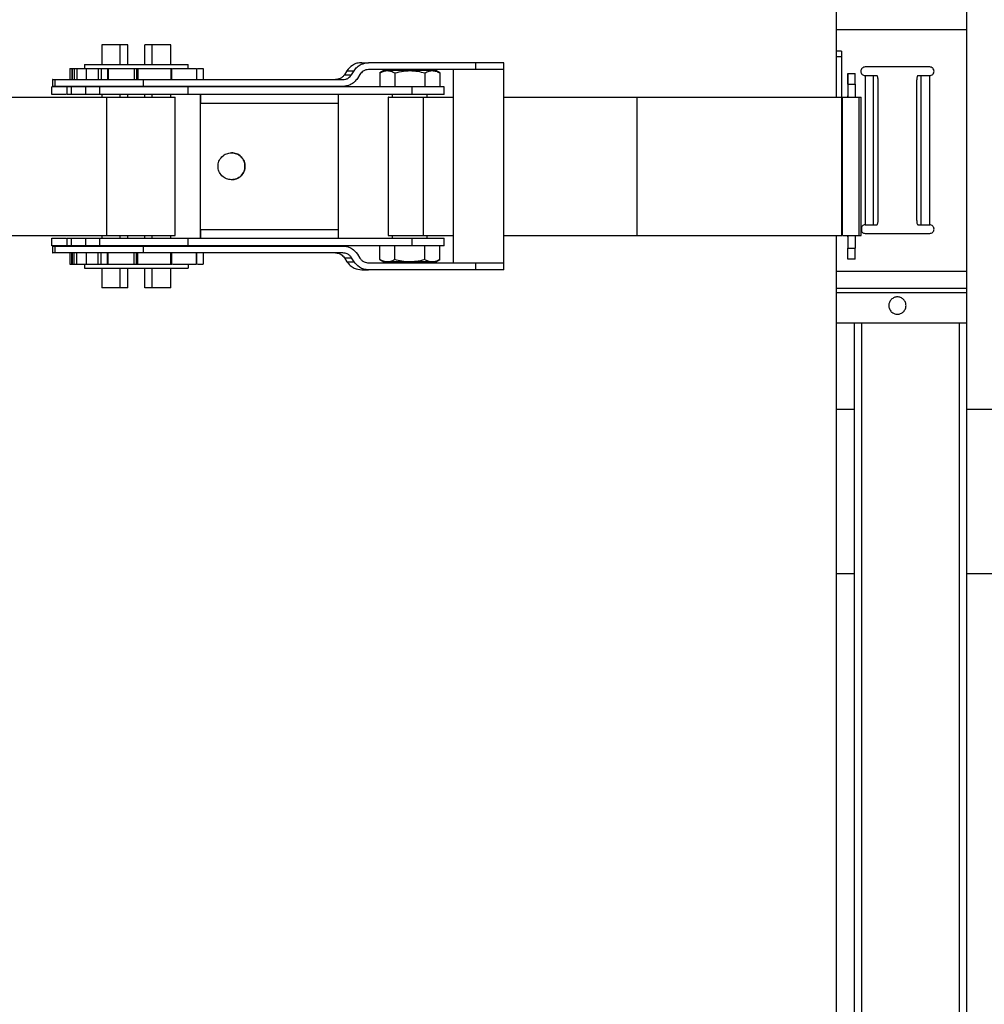
# Model space of a CAD drawing. Units: inches. Extents: x -2 to 373, y 6 to 245.
# Drawn here: x 156 to 170, y 91 to 105 of the extents above; entities that cross this region are included whole.
import ezdxf

# ---------------------------------------------------------------- set-up
doc = ezdxf.new("R2010")
doc.units = ezdxf.units.IN
doc.header["$LTSCALE"] = 6
doc.header["$MEASUREMENT"] = 0
doc.layers.get('0').update_dxf_attribs({"lineweight": 25})
doc.layers.add('Dimensions(ANSI)', color=7, linetype='Continuous', lineweight=25)
doc.styles.add('WattsCenBigText', font='arial.ttf', dxfattribs={"width": 0.9})
doc.dimstyles.new('Dec 3.123[2.12]BigText', dxfattribs={"dimscale": 12.307692, "dimtxt": 0.15, "dimasz": 0.19685, "dimexe": 0.04, "dimexo": 0.04, "dimgap": 0.031496, "dimtad": 1, "dimtih": 1, "dimtoh": 1, "dimdec": 3, "dimrnd": 1e-08, "dimzin": 4, "dimdsep": 46, "dimtxsty": 'WattsCenBigText', "dimcen": 0.09, "dimdle": 0.09, "dimclrd": 7, "dimclre": 7, "dimclrt": 7, "dimadec": 0, "dimazin": 1, "dimtfac": 0.733333, "dimtdec": 3, "dimtofl": 0, "dimtmove": 0, "dimatfit": 3, "dimfxl": 1, "dimtolj": 1, "dimtzin": 4, "dimlwd": 25, "dimlwe": 25, "dimarcsym": 0})

# ---------------------------------------------------------------- blocks, each defined once
blk = doc.blocks.new('*D4')
at = {"layer": 'Defpoints', "color": 0, "linetype": 'Continuous', "transparency": 16777216}
for p in [(146.961, 152.773), (222.049, 152.773), (174.649, 72.484)]:
    blk.add_point(p, dxfattribs=at)
at = {"layer": 'Dimensions(ANSI)', "color": 7, "linetype": 'Continuous', "lineweight": 25, "transparency": 16777216}
for p, q in [((147.945, 152.773), (222.541, 152.773)), ((222.049, 150.35), (222.049, 110.225)), ((222.049, 74.907), (222.049, 104.431)), ((175.634, 72.484), (222.541, 72.484))]:
    blk.add_line(p, q, dxfattribs=at)
at = {"layer": 'Dimensions(ANSI)', "color": 7, "linetype": 'Continuous', "transparency": 16777216}
for points in [[(221.645, 150.35), (222.452, 150.35), (222.049, 152.773)], [(221.645, 74.907), (222.452, 74.907), (222.049, 72.484)]]:
    blk.add_solid(points, dxfattribs=at)
at = {"layer": 'Dimensions(ANSI)', "color": 7, "linetype": 'Continuous', "lineweight": 25, "transparency": 16777216, "insert": (222.049, 109.837), "char_height": 1.84615, "attachment_point": 2, "style": 'WattsCenBigText'}
blk.add_mtext('\\A1;\\fArial|b0|i0;(80.3 [2039])\\P\\fArial|b0|i0;O.A.H.', dxfattribs=at)
blk = doc.blocks.new('A$C51F21A63')
at = {"color": 7, "linetype": 'Continuous', "lineweight": 25}
for p, q in [((141.728, 31.517), (141.728, 54.517)), ((141.728, 32.5), (143.61, 32.5)), ((143.61, 32.5), (143.61, 29)), ((131.093, 32.277), (131.093, 31.992)), ((131.361, 31.992), (131.361, 32.277)), ((131.47, 31.992), (131.47, 32.277)), ((131.715, 31.992), (131.715, 32.277)), ((131.715, 31.992), (131.715, 32.277)), ((131.825, 31.992), (131.825, 32.277)), ((132.093, 31.992), (132.093, 32.277)), ((141.8, 32.184), (141.728, 32.184)), ((141.8, 32.1), (141.728, 32.1)), ((141.8, 32.1), (141.799, 31.517)), ((130.843, 31.992), (130.843, 31.932)), ((132.343, 31.932), (132.343, 31.992)), ((134.857, 32.017), (134.956, 32.017)), ((136.501, 32.017), (134.956, 32.017)), ((136.501, 32.017), (136.501, 31.917)), ((136.913, 31.917), (136.913, 32.017)), ((143.078, 31.955), (142.143, 31.955)), ((130.632, 31.932), (130.632, 31.772)), ((130.658, 31.932), (130.658, 31.772)), ((130.658, 31.932), (130.659, 31.932)), ((130.663, 31.932), (130.663, 31.772)), ((130.694, 31.932), (130.694, 31.772)), ((130.734, 31.932), (130.734, 31.772)), ((130.734, 31.932), (130.868, 31.932)), ((130.867, 31.932), (130.867, 31.772)), ((131.041, 31.932), (131.041, 31.772)), ((131.083, 31.932), (131.083, 31.772)), ((131.083, 31.932), (131.174, 31.932)), ((131.174, 31.932), (131.174, 31.772)), ((131.187, 31.932), (131.187, 31.772)), ((131.563, 31.932), (131.563, 31.772)), ((131.594, 31.932), (131.594, 31.772)), ((131.614, 31.932), (131.614, 31.772)), ((132.094, 31.932), (132.094, 31.772)), ((132.109, 31.772), (132.109, 31.932)), ((132.467, 31.932), (132.467, 31.772)), ((132.47, 31.772), (132.47, 31.932)), ((132.564, 31.772), (132.564, 31.932)), ((134.643, 31.9), (134.606, 31.843)), ((134.606, 31.843), (134.709, 31.843)), ((134.643, 31.9), (134.745, 31.9)), ((134.709, 31.843), (134.745, 31.9)), ((134.83, 31.847), (134.794, 31.79)), ((136.501, 31.917), (134.956, 31.917)), ((135.177, 31.902), (135.119, 31.869)), ((135.119, 31.869), (135.119, 31.667)), ((135.336, 31.869), (135.336, 31.667)), ((135.769, 31.869), (135.769, 31.667)), ((135.985, 31.869), (135.927, 31.902)), ((135.985, 31.869), (135.985, 31.667)), ((136.183, 29.117), (136.183, 31.917)), ((136.913, 29.117), (136.913, 31.917)), ((141.892, 31.861), (141.892, 31.615)), ((141.893, 31.861), (141.997, 31.861)), ((142.143, 31.83), (142.143, 29.67)), ((142.266, 29.67), (142.266, 31.83)), ((142.266, 31.83), (142.314, 31.83)), ((142.907, 31.83), (142.955, 31.83)), ((142.955, 29.67), (142.955, 31.83)), ((143.078, 29.67), (143.078, 31.83)), ((130.372, 31.557), (130.372, 31.667)), ((130.584, 31.667), (130.372, 31.667)), ((130.38, 31.772), (130.38, 31.672)), ((130.413, 31.772), (130.413, 31.672)), ((130.59, 31.667), (130.59, 31.557)), ((130.654, 31.557), (130.654, 31.667)), ((130.861, 31.557), (130.861, 31.667)), ((131.063, 31.667), (130.861, 31.667)), ((131.063, 31.557), (131.063, 31.667)), ((131.345, 31.667), (131.345, 31.672)), ((131.47, 31.667), (131.47, 31.672)), ((131.695, 31.772), (131.695, 31.672)), ((131.695, 31.772), (134.583, 31.772)), ((134.583, 31.672), (131.695, 31.672)), ((131.715, 31.667), (131.715, 31.672)), ((131.715, 31.667), (131.715, 31.672)), ((132.343, 31.557), (132.343, 31.667)), ((135.586, 31.667), (132.343, 31.667)), ((135.586, 31.557), (135.586, 31.667)), ((136.052, 31.557), (136.052, 31.667)), ((141.893, 31.705), (141.998, 31.705)), ((141.893, 31.705), (141.893, 31.517)), ((141.998, 31.705), (141.998, 31.517)), ((142.33, 29.732), (142.33, 31.767)), ((142.891, 29.732), (142.891, 31.767)), ((127.399, 31.517), (131.166, 31.517)), ((130.577, 31.557), (130.372, 31.557)), ((131.063, 31.557), (130.861, 31.557)), ((131.093, 31.557), (131.093, 31.517)), ((131.166, 29.517), (131.166, 31.517)), ((131.361, 31.517), (131.361, 31.557)), ((131.47, 31.517), (131.47, 31.557)), ((131.715, 31.517), (131.715, 31.557)), ((131.715, 31.517), (131.715, 31.557)), ((131.825, 31.517), (131.825, 31.557)), ((132.093, 31.517), (132.093, 31.557)), ((132.155, 29.517), (132.155, 31.517)), ((135.586, 31.557), (132.343, 31.557)), ((135.239, 31.517), (135.239, 29.517)), ((135.302, 31.517), (135.302, 31.557)), ((135.751, 29.517), (135.751, 31.517)), ((135.751, 31.517), (136.183, 31.517)), ((135.802, 31.517), (135.802, 31.557)), ((136.913, 31.517), (138.842, 31.517)), ((138.842, 29.517), (138.842, 31.517)), ((141.808, 29.517), (141.808, 31.517)), ((141.815, 29.517), (141.815, 31.517)), ((141.815, 31.517), (142.056, 31.517)), ((142.056, 29.517), (142.056, 31.517)), ((142.086, 29.517), (142.086, 31.517)), ((132.521, 31.432), (134.521, 31.432)), ((132.521, 29.602), (132.521, 31.432)), ((134.521, 29.602), (134.521, 31.432)), ((142.266, 29.67), (142.314, 29.67)), ((142.907, 29.67), (142.955, 29.67)), ((127.399, 29.517), (131.166, 29.517)), ((131.093, 29.517), (131.093, 29.477)), ((131.361, 29.477), (131.361, 29.517)), ((131.47, 29.477), (131.47, 29.517)), ((131.715, 29.477), (131.715, 29.517)), ((131.715, 29.477), (131.715, 29.517)), ((131.825, 29.477), (131.825, 29.517)), ((132.093, 29.477), (132.093, 29.517)), ((132.521, 29.602), (134.521, 29.602)), ((135.302, 29.477), (135.302, 29.517)), ((135.751, 29.517), (136.183, 29.517)), ((135.802, 29.477), (135.802, 29.517)), ((136.913, 29.517), (138.842, 29.517)), ((141.728, 12.781), (141.728, 29.517)), ((141.815, 29.517), (142.056, 29.517)), ((141.893, 29.517), (141.893, 29.33)), ((141.998, 29.517), (141.998, 29.33)), ((142.091, 29.641), (142.091, 29.574)), ((142.143, 29.545), (143.078, 29.545)), ((130.372, 29.367), (130.372, 29.477)), ((130.372, 29.477), (130.584, 29.477)), ((130.59, 29.477), (130.59, 29.367)), ((130.654, 29.367), (130.654, 29.477)), ((130.861, 29.367), (130.861, 29.477)), ((130.861, 29.477), (131.063, 29.477)), ((131.063, 29.367), (131.063, 29.477)), ((132.343, 29.367), (132.343, 29.477)), ((132.343, 29.477), (135.586, 29.477)), ((135.586, 29.367), (135.586, 29.477)), ((136.052, 29.367), (136.052, 29.477)), ((130.584, 29.367), (130.372, 29.367)), ((130.38, 29.362), (130.38, 29.262)), ((130.413, 29.362), (130.413, 29.262)), ((130.632, 29.262), (130.632, 29.102)), ((130.658, 29.102), (130.658, 29.262)), ((130.663, 29.262), (130.663, 29.102)), ((130.694, 29.102), (130.694, 29.262)), ((130.734, 29.102), (130.734, 29.262)), ((131.063, 29.367), (130.861, 29.367)), ((130.867, 29.262), (130.867, 29.102)), ((131.041, 29.102), (131.041, 29.262)), ((131.083, 29.102), (131.083, 29.262)), ((131.174, 29.102), (131.174, 29.262)), ((131.187, 29.102), (131.187, 29.262)), ((131.345, 29.362), (131.345, 29.367)), ((131.47, 29.362), (131.47, 29.367)), ((131.563, 29.102), (131.563, 29.262)), ((131.594, 29.102), (131.594, 29.262)), ((131.614, 29.102), (131.614, 29.262)), ((131.695, 29.362), (131.695, 29.262)), ((131.695, 29.362), (134.583, 29.362)), ((134.583, 29.262), (131.695, 29.262)), ((131.715, 29.362), (131.715, 29.367)), ((131.715, 29.362), (131.715, 29.367)), ((132.094, 29.102), (132.094, 29.262)), ((132.109, 29.102), (132.109, 29.262)), ((135.586, 29.367), (132.343, 29.367)), ((132.467, 29.102), (132.467, 29.262)), ((132.47, 29.102), (132.47, 29.262)), ((132.564, 29.102), (132.564, 29.262)), ((134.794, 29.245), (134.83, 29.188)), ((135.119, 29.166), (135.119, 29.367)), ((135.336, 29.166), (135.336, 29.367)), ((135.769, 29.166), (135.769, 29.367)), ((135.985, 29.166), (135.985, 29.367)), ((141.893, 29.33), (141.998, 29.33)), ((130.658, 29.102), (130.659, 29.102)), ((130.734, 29.102), (130.867, 29.102)), ((130.843, 29.102), (130.843, 29.042)), ((131.083, 29.102), (131.174, 29.102)), ((132.343, 29.102), (132.343, 29.042)), ((134.606, 29.192), (134.709, 29.192)), ((134.606, 29.192), (134.643, 29.135)), ((134.643, 29.135), (134.745, 29.135)), ((134.745, 29.135), (134.709, 29.192)), ((134.956, 29.117), (136.501, 29.117)), ((135.119, 29.166), (135.177, 29.132)), ((135.927, 29.132), (135.985, 29.166)), ((136.501, 29.117), (136.501, 29.017)), ((136.913, 29.017), (136.913, 29.117)), ((141.892, 29.174), (141.893, 29.174)), ((141.997, 29.174), (141.893, 29.174)), ((131.093, 29.042), (131.093, 28.757)), ((131.361, 28.757), (131.361, 29.042)), ((131.47, 28.757), (131.47, 29.042)), ((131.715, 28.757), (131.715, 29.042)), ((131.715, 28.757), (131.715, 29.042)), ((131.825, 28.757), (131.825, 29.042)), ((132.093, 28.757), (132.093, 29.042)), ((134.857, 29.017), (134.956, 29.017)), ((136.501, 29.017), (134.956, 29.017)), ((141.728, 29), (143.61, 29)), ((141.728, 28.75), (143.61, 28.75)), ((141.728, 28.687), (143.61, 28.687)), ((143.61, 28.687), (143.61, 28.25)), ((141.728, 28.25), (143.61, 28.25)), ((141.985, 28.25), (141.985, 4.25)), ((142.091, 28.25), (142.091, 4.25)), ((143.504, 28.25), (143.504, 4.25)), ((143.61, 28.25), (143.61, 4.25)), ((141.985, 26.995), (141.728, 26.995)), ((151.048, 26.995), (143.61, 26.995)), ((141.728, 24.62), (141.985, 24.62)), ((143.61, 24.62), (151.048, 24.62))]:
    blk.add_line(p, q, dxfattribs=at)
for points, knots in [([(143.61, 32.75), (143.61, 32.748), (143.61, 32.744), (143.61, 32.712), (143.61, 32.658), (143.61, 32.585), (143.61, 32.527), (143.61, 32.5)], [0, 0, 0, 0, 0.1768132, 0.3671493, 0.5635508, 0.7902753, 1, 1, 1, 1]), ([(131.361, 32.277), (131.323, 32.277), (131.246, 32.277), (131.159, 32.277), (131.108, 32.277), (131.087, 32.277), (131.093, 32.277), (131.093, 32.277)], [0, 0, 0, 0, 0.245088, 0.499521, 0.753955, 0.999042, 1, 1, 1, 1]), ([(132.093, 32.277), (132.089, 32.277), (132.082, 32.277), (132.026, 32.277), (131.94, 32.277), (131.863, 32.277), (131.825, 32.277)], [0, 0, 0, 0, 0.244599, 0.49952, 0.754442, 1, 1, 1, 1]), ([(141.8, 32.183), (141.8, 32.183), (141.8, 32.183), (141.8, 32.175), (141.8, 32.161), (141.8, 32.142), (141.8, 32.12), (141.8, 32.107), (141.8, 32.1)], [0, 0, 0, 0, 0.124594, 0.295569, 0.466545, 0.647785, 0.829024, 1, 1, 1, 1]), ([(130.843, 31.992), (130.845, 31.992), (130.85, 31.992), (130.892, 31.992), (130.961, 31.992), (131.059, 31.992), (131.179, 31.992), (131.314, 31.992), (131.453, 31.992), (131.593, 31.992), (131.733, 31.992), (131.873, 31.992), (132.007, 31.992), (132.127, 31.992), (132.225, 31.992), (132.294, 31.992), (132.335, 31.992), (132.34, 31.992), (132.343, 31.992)], [0, 0, 0, 0, 0.058258, 0.120006, 0.18432, 0.25, 0.31568, 0.379994, 0.441742, 0.5, 0.558258, 0.620006, 0.68432, 0.75, 0.81568, 0.879994, 0.941742, 1, 1, 1, 1]), ([(134.857, 32.017), (134.834, 32.016), (134.786, 32.012), (134.706, 31.977), (134.667, 31.929), (134.643, 31.9)], [0, 0, 0, 0, 0.277846, 0.564008, 1, 1, 1, 1]), ([(134.745, 31.9), (134.759, 31.919), (134.788, 31.957), (134.859, 32.005), (134.92, 32.013), (134.956, 32.017)], [0, 0, 0, 0, 0.276777, 0.5624808, 1, 1, 1, 1]), ([(136.913, 32.017), (136.913, 32.017), (136.917, 32.017), (136.902, 32.017), (136.865, 32.017), (136.797, 32.017), (136.709, 32.017), (136.608, 32.017), (136.536, 32.017), (136.501, 32.017)], [0, 0, 0, 0, 0.001947, 0.159703, 0.327564, 0.500974, 0.674383, 0.842244, 1, 1, 1, 1]), ([(142.143, 31.955), (142.135, 31.954), (142.119, 31.952), (142.098, 31.938), (142.084, 31.917), (142.079, 31.892), (142.084, 31.868), (142.098, 31.847), (142.119, 31.833), (142.135, 31.831), (142.143, 31.83)], [0, 0, 0, 0, 0.120054, 0.25, 0.379946, 0.5, 0.620054, 0.75, 0.879946, 1, 1, 1, 1]), ([(143.078, 31.83), (143.086, 31.831), (143.102, 31.833), (143.123, 31.847), (143.137, 31.868), (143.142, 31.892), (143.137, 31.917), (143.123, 31.938), (143.102, 31.952), (143.086, 31.954), (143.078, 31.955)], [0, 0, 0, 0, 0.120054, 0.25, 0.379946, 0.5, 0.620054, 0.75, 0.879946, 1, 1, 1, 1]), ([(130.633, 31.932), (130.633, 31.932), (130.633, 31.932), (130.638, 31.932), (130.647, 31.932), (130.654, 31.932), (130.658, 31.932)], [0, 0, 0, 0, 0.13187, 0.467243, 0.734744, 1, 1, 1, 1]), ([(130.667, 31.932), (130.666, 31.932), (130.662, 31.932), (130.681, 31.932), (130.694, 31.932)], [0, 0, 0, 0, 0.30329, 1, 1, 1, 1]), ([(130.694, 31.932), (130.696, 31.932), (130.701, 31.932), (130.712, 31.932), (130.724, 31.932), (130.73, 31.932), (130.734, 31.932)], [0, 0, 0, 0, 0.279995, 0.558145, 0.780004, 1, 1, 1, 1]), ([(130.87, 31.932), (130.87, 31.932), (130.869, 31.932), (130.897, 31.932), (130.953, 31.932), (131.012, 31.932), (131.041, 31.932)], [0, 0, 0, 0, 0.153548, 0.412818, 0.714179, 1, 1, 1, 1]), ([(131.041, 31.932), (131.045, 31.932), (131.053, 31.932), (131.066, 31.932), (131.076, 31.932), (131.081, 31.932), (131.083, 31.932)], [0, 0, 0, 0, 0.279995, 0.558145, 0.780004, 1, 1, 1, 1]), ([(131.174, 31.932), (131.178, 31.932), (131.184, 31.932), (131.186, 31.932), (131.187, 31.932)], [0, 0, 0, 0, 0.56, 1, 1, 1, 1]), ([(131.187, 31.932), (131.197, 31.932), (131.216, 31.932), (131.272, 31.932), (131.351, 31.932), (131.45, 31.932), (131.526, 31.932), (131.563, 31.932)], [0, 0, 0, 0, 0.179959, 0.36917, 0.562394, 0.786988, 1, 1, 1, 1]), ([(131.563, 31.932), (131.567, 31.932), (131.576, 31.932), (131.586, 31.932), (131.592, 31.932), (131.593, 31.932), (131.594, 31.932)], [0, 0, 0, 0, 0.279995, 0.558145, 0.780004, 1, 1, 1, 1]), ([(131.593, 31.932), (131.598, 31.932), (131.605, 31.932), (131.611, 31.932), (131.614, 31.932)], [0, 0, 0, 0, 0.56, 1, 1, 1, 1]), ([(131.614, 31.932), (131.638, 31.932), (131.687, 31.932), (131.778, 31.932), (131.882, 31.932), (131.993, 31.932), (132.061, 31.932), (132.094, 31.932)], [0, 0, 0, 0, 0.179959, 0.36917, 0.562394, 0.786988, 1, 1, 1, 1]), ([(132.094, 31.932), (132.098, 31.932), (132.105, 31.932), (132.109, 31.932), (132.109, 31.932), (132.108, 31.932)], [0, 0, 0, 0, 0.43603, 0.869186, 1, 1, 1, 1]), ([(132.119, 31.932), (132.122, 31.932), (132.157, 31.932), (132.225, 31.932), (132.322, 31.932), (132.409, 31.932), (132.448, 31.932), (132.467, 31.932)], [0, 0, 0, 0, 0.018842, 0.245228, 0.476416, 0.745137, 1, 1, 1, 1]), ([(132.48, 31.932), (132.495, 31.932), (132.533, 31.932), (132.562, 31.932), (132.561, 31.932), (132.56, 31.932)], [0, 0, 0, 0, 0.298636, 0.746826, 1, 1, 1, 1]), ([(134.606, 31.843), (134.598, 31.832), (134.58, 31.809), (134.537, 31.78), (134.5, 31.775), (134.478, 31.772)], [0, 0, 0, 0, 0.275454, 0.561002, 1, 1, 1, 1]), ([(134.583, 31.772), (134.597, 31.774), (134.625, 31.776), (134.672, 31.797), (134.695, 31.826), (134.709, 31.843)], [0, 0, 0, 0, 0.276777, 0.562481, 1, 1, 1, 1]), ([(134.956, 31.917), (134.943, 31.916), (134.914, 31.914), (134.867, 31.893), (134.844, 31.864), (134.83, 31.847)], [0, 0, 0, 0, 0.276777, 0.5624808, 1, 1, 1, 1]), ([(135.119, 31.869), (135.14, 31.88), (135.175, 31.899), (135.212, 31.901), (135.227, 31.902)], [0, 0, 0, 0, 0.5907934, 1, 1, 1, 1]), ([(135.227, 31.902), (135.211, 31.902), (135.182, 31.902), (135.18, 31.902), (135.18, 31.902)], [0, 0, 0, 0, 0.550012, 1, 1, 1, 1]), ([(135.227, 31.902), (135.247, 31.901), (135.283, 31.897), (135.319, 31.878), (135.336, 31.869)], [0, 0, 0, 0, 0.526167, 1, 1, 1, 1]), ([(135.552, 31.902), (135.516, 31.902), (135.443, 31.902), (135.349, 31.902), (135.275, 31.902), (135.243, 31.902), (135.227, 31.902)], [0, 0, 0, 0, 0.275731, 0.561042, 0.784269, 1, 1, 1, 1]), ([(135.336, 31.869), (135.378, 31.88), (135.449, 31.899), (135.522, 31.901), (135.552, 31.902)], [0, 0, 0, 0, 0.5907934, 1, 1, 1, 1]), ([(135.552, 31.902), (135.591, 31.901), (135.664, 31.897), (135.735, 31.878), (135.769, 31.869)], [0, 0, 0, 0, 0.526167, 1, 1, 1, 1]), ([(135.877, 31.902), (135.856, 31.902), (135.814, 31.902), (135.727, 31.902), (135.638, 31.902), (135.58, 31.902), (135.552, 31.902)], [0, 0, 0, 0, 0.275731, 0.561042, 0.784269, 1, 1, 1, 1]), ([(135.769, 31.869), (135.79, 31.88), (135.825, 31.899), (135.862, 31.901), (135.877, 31.902)], [0, 0, 0, 0, 0.5907934, 1, 1, 1, 1]), ([(135.877, 31.902), (135.896, 31.901), (135.933, 31.897), (135.968, 31.878), (135.985, 31.869)], [0, 0, 0, 0, 0.526167, 1, 1, 1, 1]), ([(135.924, 31.902), (135.925, 31.902), (135.929, 31.902), (135.913, 31.902), (135.889, 31.902), (135.877, 31.902)], [0, 0, 0, 0, 0.1197629, 0.5673961, 1, 1, 1, 1]), ([(136.913, 31.917), (136.91, 31.917), (136.903, 31.917), (136.851, 31.917), (136.764, 31.917), (136.643, 31.917), (136.547, 31.917), (136.501, 31.917)], [0, 0, 0, 0, 0.177896, 0.36785, 0.56315, 0.789143, 1, 1, 1, 1]), ([(141.893, 31.705), (141.893, 31.727), (141.893, 31.773), (141.893, 31.826), (141.893, 31.856), (141.893, 31.86), (141.893, 31.861)], [0, 0, 0, 0, 0.270261, 0.562429, 0.789736, 1, 1, 1, 1]), ([(141.998, 31.705), (141.998, 31.727), (141.998, 31.773), (141.997, 31.826), (141.997, 31.856), (141.997, 31.86), (141.997, 31.861)], [0, 0, 0, 0, 0.270261, 0.562429, 0.789736, 1, 1, 1, 1]), ([(142.143, 31.83), (142.158, 31.83), (142.189, 31.83), (142.227, 31.83), (142.253, 31.83), (142.262, 31.83), (142.266, 31.83)], [0, 0, 0, 0, 0.273289, 0.561655, 0.786711, 1, 1, 1, 1]), ([(142.33, 31.767), (142.33, 31.776), (142.329, 31.795), (142.325, 31.816), (142.32, 31.828), (142.316, 31.829), (142.314, 31.83)], [0, 0, 0, 0, 0.270261, 0.562429, 0.789736, 1, 1, 1, 1]), ([(142.907, 31.83), (142.904, 31.829), (142.9, 31.827), (142.894, 31.81), (142.891, 31.789), (142.891, 31.774), (142.891, 31.767)], [0, 0, 0, 0, 0.270261, 0.562429, 0.789736, 1, 1, 1, 1]), ([(142.955, 31.83), (142.961, 31.83), (142.972, 31.83), (143.005, 31.83), (143.042, 31.83), (143.066, 31.83), (143.078, 31.83)], [0, 0, 0, 0, 0.273289, 0.561655, 0.786711, 1, 1, 1, 1]), ([(130.385, 31.772), (130.383, 31.772), (130.378, 31.772), (130.398, 31.772), (130.413, 31.772)], [0, 0, 0, 0, 0.250688, 1, 1, 1, 1]), ([(130.413, 31.672), (130.399, 31.672), (130.379, 31.672), (130.384, 31.672), (130.385, 31.672)], [0, 0, 0, 0, 0.70691, 1, 1, 1, 1]), ([(130.413, 31.772), (130.436, 31.772), (130.484, 31.772), (130.609, 31.772), (130.774, 31.772), (130.961, 31.772), (131.151, 31.772), (131.333, 31.772), (131.516, 31.772), (131.636, 31.772), (131.695, 31.772)], [0, 0, 0, 0, 0.132871, 0.27249, 0.416579, 0.562365, 0.676237, 0.787921, 0.896179, 1, 1, 1, 1]), ([(131.695, 31.672), (131.62, 31.672), (131.465, 31.672), (131.232, 31.672), (131.006, 31.672), (130.815, 31.672), (130.665, 31.672), (130.553, 31.672), (130.466, 31.672), (130.431, 31.672), (130.413, 31.672)], [0, 0, 0, 0, 0.132871, 0.27249, 0.416579, 0.562365, 0.676237, 0.787921, 0.896179, 1, 1, 1, 1]), ([(130.654, 31.667), (130.638, 31.667), (130.606, 31.667), (130.588, 31.667), (130.591, 31.667), (130.592, 31.667)], [0, 0, 0, 0, 0.4376787, 0.8831546, 1, 1, 1, 1]), ([(130.861, 31.667), (130.853, 31.667), (130.837, 31.667), (130.807, 31.667), (130.775, 31.667), (130.744, 31.667), (130.714, 31.667), (130.688, 31.667), (130.666, 31.667), (130.658, 31.667), (130.654, 31.667)], [0, 0, 0, 0, 0.122964, 0.25, 0.377036, 0.5, 0.622964, 0.75, 0.877036, 1, 1, 1, 1]), ([(132.343, 31.667), (132.34, 31.667), (132.335, 31.667), (132.291, 31.667), (132.221, 31.667), (132.125, 31.667), (132.01, 31.667), (131.882, 31.667), (131.743, 31.667), (131.596, 31.667), (131.446, 31.667), (131.302, 31.667), (131.171, 31.667), (131.098, 31.667), (131.063, 31.667)], [0, 0, 0, 0, 0.080634, 0.164468, 0.25, 0.335532, 0.419366, 0.5, 0.580634, 0.664468, 0.75, 0.835532, 0.919366, 1, 1, 1, 1]), ([(134.794, 31.79), (134.78, 31.771), (134.751, 31.733), (134.68, 31.685), (134.619, 31.677), (134.583, 31.672)], [0, 0, 0, 0, 0.276777, 0.562481, 1, 1, 1, 1]), ([(136.05, 31.667), (136.049, 31.667), (136.046, 31.667), (136.003, 31.667), (135.928, 31.667), (135.826, 31.667), (135.709, 31.667), (135.626, 31.667), (135.586, 31.667)], [0, 0, 0, 0, 0.137796, 0.310001, 0.488351, 0.6667, 0.838905, 1, 1, 1, 1]), ([(130.654, 31.557), (130.638, 31.557), (130.606, 31.557), (130.588, 31.557), (130.591, 31.557), (130.592, 31.557)], [0, 0, 0, 0, 0.437679, 0.883155, 1, 1, 1, 1]), ([(130.861, 31.557), (130.853, 31.557), (130.837, 31.557), (130.807, 31.557), (130.775, 31.557), (130.744, 31.557), (130.714, 31.557), (130.688, 31.557), (130.666, 31.557), (130.658, 31.557), (130.654, 31.557)], [0, 0, 0, 0, 0.122964, 0.25, 0.377036, 0.5, 0.622964, 0.75, 0.877036, 1, 1, 1, 1]), ([(132.343, 31.557), (132.34, 31.557), (132.335, 31.557), (132.291, 31.557), (132.221, 31.557), (132.125, 31.557), (132.01, 31.557), (131.882, 31.557), (131.743, 31.557), (131.596, 31.557), (131.446, 31.557), (131.302, 31.557), (131.171, 31.557), (131.098, 31.557), (131.063, 31.557)], [0, 0, 0, 0, 0.080634, 0.164468, 0.25, 0.335532, 0.419366, 0.5, 0.580634, 0.664468, 0.75, 0.835532, 0.919366, 1, 1, 1, 1]), ([(131.166, 31.517), (131.194, 31.517), (131.251, 31.517), (131.359, 31.517), (131.481, 31.517), (131.608, 31.517), (131.732, 31.517), (131.845, 31.517), (131.948, 31.517), (132.036, 31.517), (132.104, 31.517), (132.147, 31.517), (132.152, 31.517), (132.155, 31.517)], [0, 0, 0, 0, 0.086963, 0.178308, 0.272014, 0.36572, 0.457065, 0.544028, 0.630991, 0.722336, 0.816042, 0.909748, 1, 1, 1, 1]), ([(132.521, 31.432), (132.521, 31.45), (132.521, 31.487), (132.521, 31.529), (132.522, 31.553), (132.522, 31.556), (132.522, 31.557)], [0, 0, 0, 0, 0.270261, 0.562429, 0.789736, 1, 1, 1, 1]), ([(132.521, 31.557), (132.521, 31.535), (132.521, 31.496), (132.521, 31.452), (132.521, 31.432)], [0, 0, 0, 0, 0.56, 1, 1, 1, 1]), ([(134.521, 31.432), (134.521, 31.45), (134.521, 31.487), (134.521, 31.529), (134.522, 31.553), (134.522, 31.556), (134.522, 31.557)], [0, 0, 0, 0, 0.270261, 0.562429, 0.789736, 1, 1, 1, 1]), ([(135.242, 31.517), (135.241, 31.517), (135.237, 31.517), (135.259, 31.517), (135.309, 31.517), (135.384, 31.517), (135.474, 31.517), (135.573, 31.517), (135.671, 31.517), (135.725, 31.517), (135.751, 31.517)], [0, 0, 0, 0, 0.029405, 0.171003, 0.312601, 0.447335, 0.58207, 0.723668, 0.865266, 1, 1, 1, 1]), ([(136.05, 31.557), (136.049, 31.557), (136.046, 31.557), (136.003, 31.557), (135.928, 31.557), (135.826, 31.557), (135.709, 31.557), (135.626, 31.557), (135.586, 31.557)], [0, 0, 0, 0, 0.137796, 0.310001, 0.488351, 0.6667, 0.838905, 1, 1, 1, 1]), ([(138.842, 31.517), (138.984, 31.517), (139.27, 31.517), (139.668, 31.517), (140.041, 31.517), (140.385, 31.517), (140.697, 31.517), (140.974, 31.517), (141.222, 31.517), (141.433, 31.517), (141.603, 31.517), (141.722, 31.517), (141.795, 31.517), (141.803, 31.517), (141.808, 31.517)], [0, 0, 0, 0, 0.0781045, 0.1572277, 0.237195, 0.3178202, 0.3989072, 0.4802531, 0.5616509, 0.6509967, 0.7398814, 0.8280405, 0.9152224, 1, 1, 1, 1]), ([(141.892, 31.615), (141.892, 31.598), (141.892, 31.561), (141.892, 31.527), (141.892, 31.518), (141.892, 31.517)], [0, 0, 0, 0, 0.472852, 0.9802, 1, 1, 1, 1]), ([(141.892, 31.517), (141.892, 31.522), (141.892, 31.535), (141.893, 31.539), (141.893, 31.535), (141.893, 31.522), (141.893, 31.517)], [0, 0, 0, 0, 0.205132, 0.5, 0.794868, 1, 1, 1, 1]), ([(142.056, 31.517), (142.066, 31.517), (142.083, 31.517), (142.085, 31.517), (142.086, 31.517)], [0, 0, 0, 0, 0.56, 1, 1, 1, 1]), ([(132.971, 30.322), (132.947, 30.325), (132.896, 30.331), (132.83, 30.376), (132.786, 30.442), (132.772, 30.517), (132.786, 30.593), (132.83, 30.659), (132.896, 30.704), (132.947, 30.71), (132.971, 30.712)], [0, 0, 0, 0, 0.120054, 0.25, 0.379946, 0.5, 0.620054, 0.75, 0.879946, 1, 1, 1, 1]), ([(132.971, 30.712), (132.996, 30.71), (133.047, 30.704), (133.113, 30.659), (133.157, 30.593), (133.171, 30.517), (133.157, 30.442), (133.113, 30.376), (133.047, 30.331), (132.996, 30.325), (132.971, 30.322)], [0, 0, 0, 0, 0.120054, 0.25, 0.379946, 0.5, 0.620054, 0.75, 0.879946, 1, 1, 1, 1]), ([(132.971, 30.322), (132.996, 30.325), (133.047, 30.331), (133.113, 30.376), (133.157, 30.442), (133.171, 30.517), (133.157, 30.593), (133.113, 30.659), (133.047, 30.704), (132.996, 30.71), (132.971, 30.712)], [0, 0, 0, 0, 0.120054, 0.25, 0.379946, 0.5, 0.620054, 0.75, 0.879946, 1, 1, 1, 1]), ([(142.143, 29.67), (142.135, 29.669), (142.119, 29.667), (142.098, 29.654), (142.09, 29.639), (142.086, 29.633)], [0, 0, 0, 0, 0.32694, 0.680818, 1, 1, 1, 1]), ([(142.143, 29.67), (142.158, 29.67), (142.189, 29.67), (142.227, 29.67), (142.253, 29.67), (142.262, 29.67), (142.266, 29.67)], [0, 0, 0, 0, 0.273289, 0.561655, 0.786711, 1, 1, 1, 1]), ([(142.314, 29.67), (142.316, 29.671), (142.321, 29.673), (142.327, 29.69), (142.33, 29.711), (142.33, 29.726), (142.33, 29.732)], [0, 0, 0, 0, 0.270261, 0.562429, 0.789736, 1, 1, 1, 1]), ([(142.891, 29.732), (142.891, 29.724), (142.891, 29.705), (142.896, 29.684), (142.901, 29.672), (142.905, 29.671), (142.907, 29.67)], [0, 0, 0, 0, 0.270261, 0.562429, 0.789736, 1, 1, 1, 1]), ([(142.955, 29.67), (142.961, 29.67), (142.972, 29.67), (143.005, 29.67), (143.042, 29.67), (143.066, 29.67), (143.078, 29.67)], [0, 0, 0, 0, 0.273289, 0.561655, 0.786711, 1, 1, 1, 1]), ([(143.078, 29.545), (143.086, 29.546), (143.102, 29.548), (143.123, 29.562), (143.137, 29.583), (143.142, 29.607), (143.137, 29.632), (143.123, 29.653), (143.102, 29.667), (143.086, 29.669), (143.078, 29.67)], [0, 0, 0, 0, 0.120054, 0.25, 0.379946, 0.5, 0.620054, 0.75, 0.879946, 1, 1, 1, 1]), ([(131.166, 29.517), (131.194, 29.517), (131.251, 29.517), (131.359, 29.517), (131.481, 29.517), (131.608, 29.517), (131.732, 29.517), (131.845, 29.517), (131.948, 29.517), (132.036, 29.517), (132.104, 29.517), (132.147, 29.517), (132.152, 29.517), (132.155, 29.517)], [0, 0, 0, 0, 0.086963, 0.178308, 0.272014, 0.36572, 0.457065, 0.544028, 0.630991, 0.722336, 0.816042, 0.909748, 1, 1, 1, 1]), ([(132.522, 29.477), (132.522, 29.48), (132.521, 29.484), (132.521, 29.518), (132.521, 29.56), (132.521, 29.589), (132.521, 29.602)], [0, 0, 0, 0, 0.270261, 0.562429, 0.789736, 1, 1, 1, 1]), ([(132.521, 29.602), (132.521, 29.578), (132.521, 29.533), (132.521, 29.495), (132.521, 29.477)], [0, 0, 0, 0, 0.56, 1, 1, 1, 1]), ([(134.522, 29.477), (134.522, 29.48), (134.521, 29.484), (134.521, 29.518), (134.521, 29.56), (134.521, 29.589), (134.521, 29.602)], [0, 0, 0, 0, 0.270261, 0.562429, 0.789736, 1, 1, 1, 1]), ([(135.242, 29.517), (135.241, 29.517), (135.237, 29.517), (135.259, 29.517), (135.309, 29.517), (135.384, 29.517), (135.474, 29.517), (135.573, 29.517), (135.671, 29.517), (135.725, 29.517), (135.751, 29.517)], [0, 0, 0, 0, 0.029405, 0.171003, 0.312601, 0.447335, 0.58207, 0.723668, 0.865266, 1, 1, 1, 1]), ([(138.842, 29.517), (138.984, 29.517), (139.27, 29.517), (139.668, 29.517), (140.041, 29.517), (140.385, 29.517), (140.697, 29.517), (140.974, 29.517), (141.222, 29.517), (141.433, 29.517), (141.603, 29.517), (141.722, 29.517), (141.795, 29.517), (141.803, 29.517), (141.808, 29.517)], [0, 0, 0, 0, 0.078105, 0.157228, 0.237195, 0.31782, 0.398907, 0.480253, 0.561651, 0.650997, 0.739881, 0.82804, 0.915222, 1, 1, 1, 1]), ([(141.893, 29.517), (141.893, 29.513), (141.893, 29.5), (141.893, 29.496), (141.892, 29.5), (141.892, 29.513), (141.892, 29.517)], [0, 0, 0, 0, 0.205132, 0.5, 0.794868, 1, 1, 1, 1]), ([(142.056, 29.517), (142.066, 29.517), (142.083, 29.517), (142.085, 29.517), (142.086, 29.517)], [0, 0, 0, 0, 0.56, 1, 1, 1, 1]), ([(142.086, 29.582), (142.09, 29.576), (142.098, 29.561), (142.119, 29.548), (142.135, 29.546), (142.143, 29.545)], [0, 0, 0, 0, 0.319182, 0.67306, 1, 1, 1, 1]), ([(130.591, 29.477), (130.593, 29.477), (130.597, 29.477), (130.635, 29.477), (130.654, 29.477)], [0, 0, 0, 0, 0.483294, 1, 1, 1, 1]), ([(130.654, 29.477), (130.658, 29.477), (130.666, 29.477), (130.688, 29.477), (130.714, 29.477), (130.744, 29.477), (130.775, 29.477), (130.807, 29.477), (130.837, 29.477), (130.853, 29.477), (130.861, 29.477)], [0, 0, 0, 0, 0.122964, 0.25, 0.377036, 0.5, 0.622964, 0.75, 0.877036, 1, 1, 1, 1]), ([(131.063, 29.477), (131.098, 29.477), (131.171, 29.477), (131.302, 29.477), (131.446, 29.477), (131.596, 29.477), (131.743, 29.477), (131.882, 29.477), (132.01, 29.477), (132.125, 29.477), (132.221, 29.477), (132.291, 29.477), (132.335, 29.477), (132.34, 29.477), (132.343, 29.477)], [0, 0, 0, 0, 0.080634, 0.164468, 0.25, 0.335532, 0.419366, 0.5, 0.580634, 0.664468, 0.75, 0.835532, 0.919366, 1, 1, 1, 1]), ([(135.586, 29.477), (135.626, 29.477), (135.709, 29.477), (135.826, 29.477), (135.928, 29.477), (136.003, 29.477), (136.046, 29.477), (136.049, 29.477), (136.05, 29.477)], [0, 0, 0, 0, 0.161095, 0.3333, 0.511649, 0.689999, 0.862204, 1, 1, 1, 1]), ([(130.385, 29.362), (130.384, 29.362), (130.379, 29.362), (130.399, 29.362), (130.413, 29.362)], [0, 0, 0, 0, 0.29309, 1, 1, 1, 1]), ([(130.413, 29.262), (130.398, 29.262), (130.378, 29.262), (130.383, 29.262), (130.385, 29.262)], [0, 0, 0, 0, 0.763176, 1, 1, 1, 1]), ([(130.413, 29.362), (130.436, 29.362), (130.484, 29.362), (130.609, 29.362), (130.774, 29.362), (130.961, 29.362), (131.151, 29.362), (131.333, 29.362), (131.516, 29.362), (131.636, 29.362), (131.695, 29.362)], [0, 0, 0, 0, 0.132871, 0.27249, 0.416579, 0.562365, 0.676237, 0.787921, 0.896179, 1, 1, 1, 1]), ([(131.695, 29.262), (131.62, 29.262), (131.465, 29.262), (131.232, 29.262), (131.006, 29.262), (130.815, 29.262), (130.665, 29.262), (130.553, 29.262), (130.466, 29.262), (130.431, 29.262), (130.413, 29.262)], [0, 0, 0, 0, 0.132871, 0.27249, 0.416579, 0.562365, 0.676237, 0.787921, 0.896179, 1, 1, 1, 1]), ([(130.654, 29.367), (130.638, 29.367), (130.606, 29.367), (130.588, 29.367), (130.591, 29.367), (130.592, 29.367)], [0, 0, 0, 0, 0.437679, 0.883155, 1, 1, 1, 1]), ([(130.861, 29.367), (130.853, 29.367), (130.837, 29.367), (130.807, 29.367), (130.775, 29.367), (130.744, 29.367), (130.714, 29.367), (130.688, 29.367), (130.666, 29.367), (130.658, 29.367), (130.654, 29.367)], [0, 0, 0, 0, 0.122964, 0.25, 0.377036, 0.5, 0.622964, 0.75, 0.877036, 1, 1, 1, 1]), ([(132.343, 29.367), (132.34, 29.367), (132.335, 29.367), (132.291, 29.367), (132.221, 29.367), (132.125, 29.367), (132.01, 29.367), (131.882, 29.367), (131.743, 29.367), (131.596, 29.367), (131.446, 29.367), (131.302, 29.367), (131.171, 29.367), (131.098, 29.367), (131.063, 29.367)], [0, 0, 0, 0, 0.080634, 0.164468, 0.25, 0.335532, 0.419366, 0.5, 0.580634, 0.664468, 0.75, 0.835532, 0.919366, 1, 1, 1, 1]), ([(134.478, 29.262), (134.492, 29.261), (134.52, 29.259), (134.568, 29.238), (134.592, 29.209), (134.606, 29.192)], [0, 0, 0, 0, 0.277846, 0.564008, 1, 1, 1, 1]), ([(134.583, 29.362), (134.606, 29.361), (134.653, 29.357), (134.731, 29.321), (134.77, 29.274), (134.794, 29.245)], [0, 0, 0, 0, 0.276777, 0.562481, 1, 1, 1, 1]), ([(134.709, 29.192), (134.701, 29.203), (134.684, 29.226), (134.641, 29.255), (134.605, 29.26), (134.583, 29.262)], [0, 0, 0, 0, 0.276777, 0.562481, 1, 1, 1, 1]), ([(136.05, 29.367), (136.049, 29.367), (136.046, 29.367), (136.003, 29.367), (135.928, 29.367), (135.826, 29.367), (135.709, 29.367), (135.626, 29.367), (135.586, 29.367)], [0, 0, 0, 0, 0.137796, 0.310001, 0.488351, 0.6667, 0.838905, 1, 1, 1, 1]), ([(141.893, 29.174), (141.893, 29.177), (141.893, 29.182), (141.893, 29.225), (141.893, 29.277), (141.893, 29.313), (141.893, 29.33)], [0, 0, 0, 0, 0.2702613, 0.5624294, 0.7897364, 1, 1, 1, 1]), ([(141.997, 29.174), (141.997, 29.177), (141.997, 29.182), (141.997, 29.225), (141.998, 29.277), (141.998, 29.313), (141.998, 29.33)], [0, 0, 0, 0, 0.270261, 0.562429, 0.789736, 1, 1, 1, 1]), ([(130.633, 29.102), (130.633, 29.102), (130.633, 29.102), (130.638, 29.102), (130.647, 29.102), (130.654, 29.102), (130.658, 29.102)], [0, 0, 0, 0, 0.13187, 0.467243, 0.734744, 1, 1, 1, 1]), ([(130.667, 29.102), (130.666, 29.102), (130.662, 29.102), (130.681, 29.102), (130.694, 29.102)], [0, 0, 0, 0, 0.30329, 1, 1, 1, 1]), ([(130.694, 29.102), (130.696, 29.102), (130.701, 29.102), (130.712, 29.102), (130.724, 29.102), (130.73, 29.102), (130.734, 29.102)], [0, 0, 0, 0, 0.279995, 0.5581448, 0.7800039, 1, 1, 1, 1]), ([(130.87, 29.102), (130.87, 29.102), (130.869, 29.102), (130.897, 29.102), (130.953, 29.102), (131.012, 29.102), (131.041, 29.102)], [0, 0, 0, 0, 0.153548, 0.412818, 0.714179, 1, 1, 1, 1]), ([(131.041, 29.102), (131.045, 29.102), (131.053, 29.102), (131.066, 29.102), (131.076, 29.102), (131.081, 29.102), (131.083, 29.102)], [0, 0, 0, 0, 0.279995, 0.558145, 0.780004, 1, 1, 1, 1]), ([(131.174, 29.102), (131.178, 29.102), (131.184, 29.102), (131.186, 29.102), (131.187, 29.102)], [0, 0, 0, 0, 0.56, 1, 1, 1, 1]), ([(131.187, 29.102), (131.197, 29.102), (131.216, 29.102), (131.272, 29.102), (131.351, 29.102), (131.45, 29.102), (131.526, 29.102), (131.563, 29.102)], [0, 0, 0, 0, 0.179959, 0.36917, 0.562394, 0.786988, 1, 1, 1, 1]), ([(131.563, 29.102), (131.567, 29.102), (131.576, 29.102), (131.586, 29.102), (131.592, 29.102), (131.593, 29.102), (131.594, 29.102)], [0, 0, 0, 0, 0.279995, 0.558145, 0.780004, 1, 1, 1, 1]), ([(131.593, 29.102), (131.598, 29.102), (131.605, 29.102), (131.611, 29.102), (131.614, 29.102)], [0, 0, 0, 0, 0.56, 1, 1, 1, 1]), ([(131.614, 29.102), (131.638, 29.102), (131.687, 29.102), (131.778, 29.102), (131.882, 29.102), (131.993, 29.102), (132.061, 29.102), (132.094, 29.102)], [0, 0, 0, 0, 0.179959, 0.36917, 0.562394, 0.786988, 1, 1, 1, 1]), ([(132.094, 29.102), (132.098, 29.102), (132.105, 29.102), (132.109, 29.102), (132.109, 29.102), (132.108, 29.102)], [0, 0, 0, 0, 0.4305888, 0.8583398, 1, 1, 1, 1]), ([(132.119, 29.102), (132.122, 29.102), (132.157, 29.102), (132.225, 29.102), (132.322, 29.102), (132.409, 29.102), (132.448, 29.102), (132.467, 29.102)], [0, 0, 0, 0, 0.018842, 0.245228, 0.476416, 0.745137, 1, 1, 1, 1]), ([(132.48, 29.102), (132.495, 29.102), (132.533, 29.102), (132.562, 29.102), (132.561, 29.102), (132.56, 29.102)], [0, 0, 0, 0, 0.300517, 0.747505, 1, 1, 1, 1]), ([(134.643, 29.135), (134.657, 29.116), (134.686, 29.078), (134.758, 29.03), (134.82, 29.022), (134.857, 29.017)], [0, 0, 0, 0, 0.275454, 0.561002, 1, 1, 1, 1]), ([(134.956, 29.017), (134.933, 29.019), (134.886, 29.023), (134.808, 29.059), (134.769, 29.106), (134.745, 29.135)], [0, 0, 0, 0, 0.276777, 0.562481, 1, 1, 1, 1]), ([(134.83, 29.188), (134.838, 29.177), (134.855, 29.154), (134.898, 29.125), (134.934, 29.12), (134.956, 29.117)], [0, 0, 0, 0, 0.276777, 0.562481, 1, 1, 1, 1]), ([(135.227, 29.132), (135.208, 29.134), (135.171, 29.138), (135.136, 29.157), (135.119, 29.166)], [0, 0, 0, 0, 0.526167, 1, 1, 1, 1]), ([(135.227, 29.132), (135.211, 29.132), (135.182, 29.132), (135.18, 29.132), (135.18, 29.132)], [0, 0, 0, 0, 0.550012, 1, 1, 1, 1]), ([(135.336, 29.166), (135.315, 29.155), (135.279, 29.136), (135.242, 29.134), (135.227, 29.132)], [0, 0, 0, 0, 0.590793, 1, 1, 1, 1]), ([(135.552, 29.132), (135.516, 29.132), (135.443, 29.132), (135.349, 29.132), (135.275, 29.132), (135.243, 29.132), (135.227, 29.132)], [0, 0, 0, 0, 0.275731, 0.561042, 0.784269, 1, 1, 1, 1]), ([(135.552, 29.132), (135.514, 29.134), (135.44, 29.138), (135.369, 29.157), (135.336, 29.166)], [0, 0, 0, 0, 0.526167, 1, 1, 1, 1]), ([(135.769, 29.166), (135.727, 29.155), (135.656, 29.136), (135.582, 29.134), (135.552, 29.132)], [0, 0, 0, 0, 0.590793, 1, 1, 1, 1]), ([(135.877, 29.132), (135.856, 29.132), (135.814, 29.132), (135.727, 29.132), (135.638, 29.132), (135.58, 29.132), (135.552, 29.132)], [0, 0, 0, 0, 0.275731, 0.561042, 0.784269, 1, 1, 1, 1]), ([(135.877, 29.132), (135.858, 29.134), (135.821, 29.138), (135.786, 29.157), (135.769, 29.166)], [0, 0, 0, 0, 0.526167, 1, 1, 1, 1]), ([(135.985, 29.166), (135.964, 29.155), (135.928, 29.136), (135.892, 29.134), (135.877, 29.132)], [0, 0, 0, 0, 0.590793, 1, 1, 1, 1]), ([(135.924, 29.132), (135.925, 29.132), (135.929, 29.132), (135.913, 29.132), (135.889, 29.132), (135.877, 29.132)], [0, 0, 0, 0, 0.119763, 0.567396, 1, 1, 1, 1]), ([(136.501, 29.117), (136.54, 29.117), (136.621, 29.117), (136.733, 29.117), (136.83, 29.117), (136.899, 29.117), (136.909, 29.117), (136.913, 29.117)], [0, 0, 0, 0, 0.177896, 0.36785, 0.56315, 0.789143, 1, 1, 1, 1]), ([(130.843, 29.042), (130.845, 29.042), (130.85, 29.042), (130.892, 29.042), (130.961, 29.042), (131.059, 29.042), (131.179, 29.042), (131.314, 29.042), (131.453, 29.042), (131.593, 29.042), (131.733, 29.042), (131.873, 29.042), (132.007, 29.042), (132.127, 29.042), (132.225, 29.042), (132.294, 29.042), (132.335, 29.042), (132.34, 29.042), (132.343, 29.042)], [0, 0, 0, 0, 0.058258, 0.120006, 0.18432, 0.25, 0.31568, 0.379994, 0.441742, 0.5, 0.558258, 0.620006, 0.68432, 0.75, 0.81568, 0.879994, 0.941742, 1, 1, 1, 1]), ([(136.913, 29.017), (136.913, 29.017), (136.917, 29.017), (136.902, 29.017), (136.865, 29.017), (136.797, 29.017), (136.709, 29.017), (136.608, 29.017), (136.536, 29.017), (136.501, 29.017)], [0, 0, 0, 0, 0.001947, 0.159703, 0.327564, 0.500974, 0.674383, 0.842244, 1, 1, 1, 1]), ([(143.61, 29), (143.61, 28.977), (143.61, 28.929), (143.61, 28.861), (143.61, 28.801), (143.61, 28.758), (143.61, 28.753), (143.61, 28.75)], [0, 0, 0, 0, 0.176813, 0.367149, 0.563551, 0.790275, 1, 1, 1, 1]), ([(131.361, 28.757), (131.323, 28.757), (131.246, 28.757), (131.159, 28.757), (131.108, 28.757), (131.087, 28.757), (131.093, 28.757), (131.093, 28.757)], [0, 0, 0, 0, 0.245088, 0.499521, 0.753955, 0.999042, 1, 1, 1, 1]), ([(132.093, 28.757), (132.089, 28.757), (132.082, 28.757), (132.026, 28.757), (131.94, 28.757), (131.863, 28.757), (131.825, 28.757)], [0, 0, 0, 0, 0.244599, 0.49952, 0.754442, 1, 1, 1, 1]), ([(143.61, 28.75), (143.61, 28.749), (143.61, 28.747), (143.61, 28.73), (143.61, 28.709), (143.61, 28.694), (143.61, 28.687)], [0, 0, 0, 0, 0.270261, 0.562429, 0.789736, 1, 1, 1, 1]), ([(142.735, 28.5), (142.734, 28.516), (142.73, 28.548), (142.701, 28.591), (142.659, 28.619), (142.61, 28.628), (142.562, 28.619), (142.52, 28.591), (142.491, 28.548), (142.487, 28.516), (142.485, 28.5)], [0, 0, 0, 0, 0.120054, 0.25, 0.379946, 0.5, 0.620054, 0.75, 0.879946, 1, 1, 1, 1]), ([(142.485, 28.5), (142.487, 28.484), (142.491, 28.452), (142.52, 28.409), (142.562, 28.381), (142.61, 28.372), (142.659, 28.381), (142.701, 28.409), (142.73, 28.452), (142.734, 28.484), (142.735, 28.5)], [0, 0, 0, 0, 0.120054, 0.25, 0.379946, 0.5, 0.620054, 0.75, 0.879946, 1, 1, 1, 1])]:
    blk.add_open_spline(points, degree=3, knots=knots, dxfattribs=at)
for points in [[(131.47, 32.277), (131.469, 32.277), (131.465, 32.277), (131.436, 32.277), (131.398, 32.277), (131.373, 32.277), (131.361, 32.277)], [(131.825, 32.277), (131.813, 32.277), (131.789, 32.277), (131.75, 32.277), (131.721, 32.277), (131.717, 32.277), (131.715, 32.277)], [(131.47, 28.757), (131.469, 28.757), (131.465, 28.757), (131.436, 28.757), (131.398, 28.757), (131.373, 28.757), (131.361, 28.757)], [(131.825, 28.757), (131.813, 28.757), (131.789, 28.757), (131.75, 28.757), (131.721, 28.757), (131.717, 28.757), (131.715, 28.757)]]:
    blk.add_open_spline(points, degree=3, dxfattribs=at)

msp = doc.modelspace()

# ---------------------------------------------------------------- block references
msp.add_blockref('A$C51F21A63', (26.227, 72.484))

# ---------------------------------------------------------------- dimensions: what is measured, and where the dimension line sits
at = {"layer": 'Dimensions(ANSI)', "color": 7, "linetype": 'Continuous', "lineweight": 25}
dim = msp.add_linear_dim(base=(222.049, 152.773), p1=(174.649, 72.484), p2=(146.961, 152.773), angle=90, text='\\fArial|b0|i0;(<>)\\P\\fArial|b0|i0;O.A.H.', dimstyle='Dec 3.123[2.12]BigText', override={"dimexo": 0.08, "dimdec": 1, "dimtdec": 1, "dimatfit": 1, "dimtvp": -0.25}, dxfattribs=at)
dim.commit()
dim.dimension.update_dxf_attribs({"geometry": '*D4', "text_midpoint": (222.049, 107.328), "dimtype": 160})

doc.saveas('drawing.dxf')
